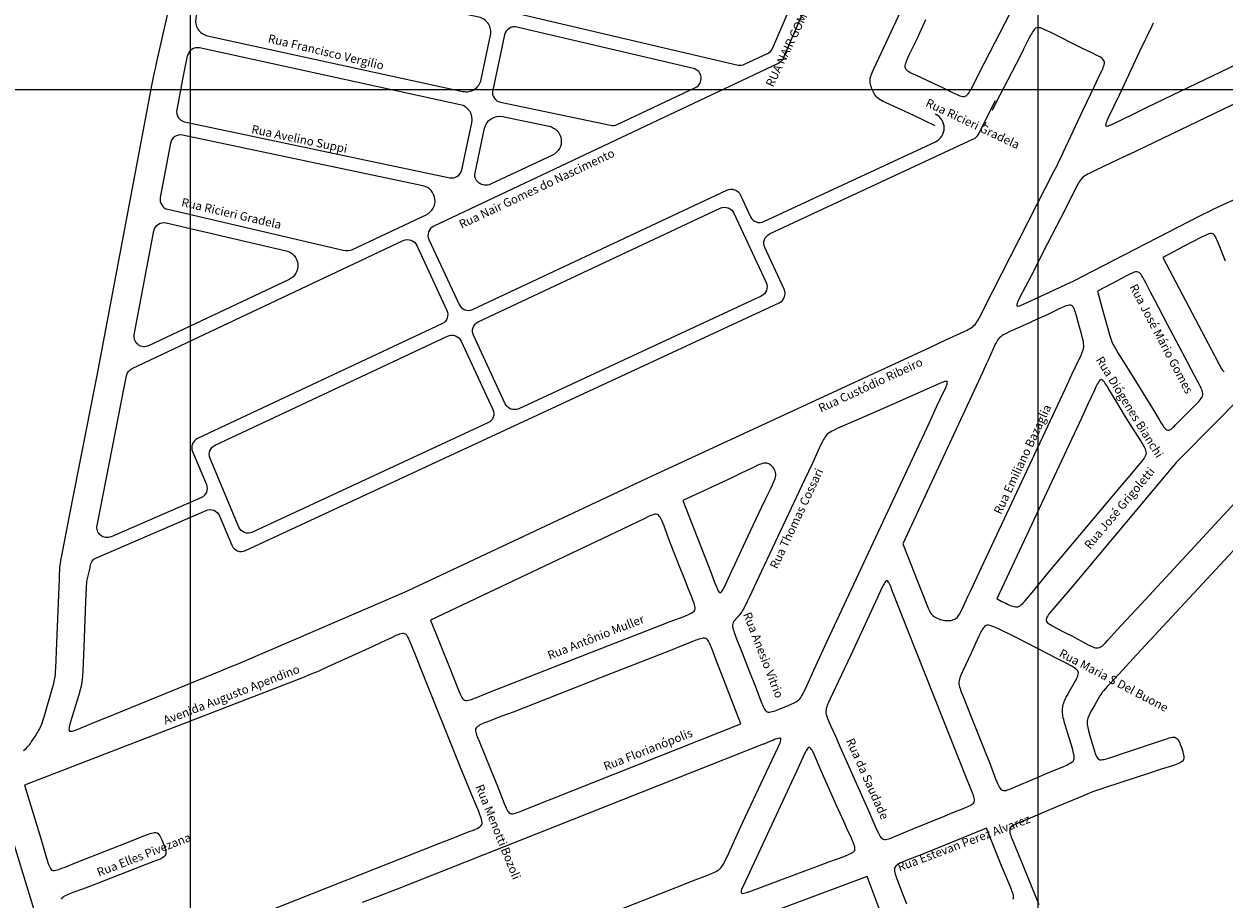
# Model space of a CAD drawing. Units: metres. Extents: x 690061 to 713435, y 7633376 to 7652217.
# Drawn here: x 701602 to 702310, y 7642122 to 7642639 of the extents above; entities that cross this region are included whole.
import ezdxf
from ezdxf.enums import TextEntityAlignment as Align

# ---------------------------------------------------------------- set-up
doc = ezdxf.new("R2010")
doc.units = ezdxf.units.M
doc.header["$MEASUREMENT"] = 0
doc.layers.add('gis_Clip12_Project_Buffer_Di2', color=252, linetype='Continuous', lineweight=0)
doc.layers.add('GRID', color=8, linetype='Continuous', lineweight=0)
doc.layers.add('TEXTO_2', color=7, linetype='Continuous')
doc.styles.get("Standard").update_dxf_attribs({"font": 'arial.ttf'})

msp = doc.modelspace()

# ---------------------------------------------------------------- linework, layer by layer
at = {"layer": 'gis_Clip12_Project_Buffer_Di2', "color": 1}
for p, q in [((701680.07, 7642616.2), (701709.61, 7642747.28)), ((702108.91, 7642624.61), (702121.85, 7642652.41)), ((702195.43, 7642631.69), (702194.52, 7642629.94)), ((702195.89, 7642632.55), (702195.43, 7642631.69)), ((702196.36, 7642633.37), (702195.89, 7642632.55)), ((702196.85, 7642634.15), (702196.36, 7642633.37)), ((702197.35, 7642634.87), (702196.85, 7642634.15)), ((702197.89, 7642635.5), (702197.35, 7642634.87)), ((702198.47, 7642636), (702197.89, 7642635.5)), ((702199.11, 7642636.32), (702198.47, 7642636)), ((702199.81, 7642636.44), (702199.11, 7642636.32)), ((702200.57, 7642636.38), (702199.81, 7642636.44)), ((702201.37, 7642636.19), (702200.57, 7642636.38)), ((702202.21, 7642635.92), (702201.37, 7642636.19)), ((702203.06, 7642635.58), (702202.21, 7642635.92)), ((702203.93, 7642635.19), (702203.06, 7642635.58)), ((702204.8, 7642634.78), (702203.93, 7642635.19)), ((702206.58, 7642633.91), (702204.8, 7642634.78)), ((702213.7, 7642630.29), (702206.58, 7642633.91)), ((702219.03, 7642627.64), (702213.7, 7642630.29)), ((702102.97, 7642612.04), (702108.91, 7642624.61)), ((702191.37, 7642623.68), (702189.11, 7642619.25)), ((702194.52, 7642629.94), (702191.37, 7642623.68)), ((702225.28, 7642624.58), (702219.03, 7642627.64)), ((702232.48, 7642621.13), (702225.28, 7642624.58)), ((701679.2, 7642612.32), (701680.07, 7642616.2)), ((701698.07, 7642619.71), (701697, 7642614.86)), ((702189.11, 7642619.25), (702175.03, 7642592.02)), ((702234.25, 7642620.26), (702232.48, 7642621.13)), ((702235.12, 7642619.81), (702234.25, 7642620.26)), ((702235.95, 7642619.36), (702235.12, 7642619.81)), ((702236.74, 7642618.89), (702235.95, 7642619.36)), ((702237.46, 7642618.4), (702236.74, 7642618.89)), ((702238.1, 7642617.87), (702237.46, 7642618.4)), ((702238.61, 7642617.31), (702238.1, 7642617.87)), ((702238.95, 7642616.68), (702238.61, 7642617.31)), ((702239.08, 7642615.97), (702238.95, 7642616.68)), ((701677.4, 7642603.26), (701678.53, 7642609.12)), ((701678.53, 7642609.12), (701679.2, 7642612.32)), ((701696.38, 7642611.93), (701695.25, 7642606.07)), ((701697, 7642614.86), (701696.38, 7642611.93)), ((702101.47, 7642608.43), (702101.8, 7642609.33)), ((702101.8, 7642609.33), (702102.17, 7642610.24)), ((702102.17, 7642610.24), (702102.97, 7642612.04)), ((702233.17, 7642601.86), (702236.66, 7642609.11)), ((702236.66, 7642609.11), (702237.5, 7642610.91)), ((702237.5, 7642610.91), (702237.9, 7642611.8)), ((702237.9, 7642611.8), (702238.27, 7642612.68)), ((702238.27, 7642612.68), (702238.6, 7642613.55)), ((702238.6, 7642613.55), (702238.86, 7642614.39)), ((702238.86, 7642614.39), (702239.03, 7642615.2)), ((702239.03, 7642615.2), (702239.08, 7642615.97)), ((701644.93, 7642431.11), (701677.4, 7642603.26)), ((702100.86, 7642605.69), (702100.98, 7642606.61)), ((702100.87, 7642604.77), (702100.86, 7642605.69)), ((702100.98, 7642603.89), (702100.87, 7642604.77)), ((702100.98, 7642606.61), (702101.19, 7642607.52)), ((702101.15, 7642603.01), (702100.98, 7642603.89)), ((702101.37, 7642602.13), (702101.15, 7642603.01)), ((702101.19, 7642607.52), (702101.47, 7642608.43)), ((702101.64, 7642601.25), (702101.37, 7642602.13)), ((702101.94, 7642600.38), (702101.64, 7642601.25)), ((702102.27, 7642599.52), (702101.94, 7642600.38)), ((702102.62, 7642598.68), (702102.27, 7642599.52)), ((702103.02, 7642597.86), (702102.62, 7642598.68)), ((702103.45, 7642597.07), (702103.02, 7642597.86)), ((702103.94, 7642596.33), (702103.45, 7642597.07)), ((702104.56, 7642595.57), (702103.94, 7642596.33)), ((702105.25, 7642594.94), (702104.56, 7642595.57)), ((702106, 7642594.38), (702105.25, 7642594.94)), ((702226.38, 7642587.45), (702231.03, 7642597.35)), ((702231.03, 7642597.35), (702233.17, 7642601.86)), ((702106.81, 7642593.86), (702106, 7642594.38)), ((702107.65, 7642593.38), (702106.81, 7642593.86)), ((702108.52, 7642592.92), (702107.65, 7642593.38)), ((702110.3, 7642592.05), (702108.52, 7642592.92)), ((702119.36, 7642587.87), (702110.3, 7642592.05)), ((702126.57, 7642584.5), (702119.36, 7642587.87)), ((702175.03, 7642592.02), (702172.77, 7642587.61)), ((702139.15, 7642578.57), (702126.57, 7642584.5)), ((702215.02, 7642563.15), (702226.38, 7642587.45)), ((702169.16, 7642580.53), (702168.24, 7642578.77)), ((702212.46, 7642557.77), (702213.75, 7642560.45)), ((702213.75, 7642560.45), (702215.02, 7642563.15)), ((702253.41, 7642561.58), (702243.52, 7642556.84)), ((702209.32, 7642551.54), (702211.12, 7642555.09)), ((702211.12, 7642555.09), (702212.46, 7642557.77)), ((702243.52, 7642556.84), (702233.59, 7642552.14)), ((702173.47, 7642481.43), (702209.32, 7642551.54)), ((702224.26, 7642545.48), (702223.75, 7642544.65)), ((702224.8, 7642546.28), (702224.26, 7642545.48)), ((702225.38, 7642547.04), (702224.8, 7642546.28)), ((702226.02, 7642547.74), (702225.38, 7642547.04)), ((702226.73, 7642548.36), (702226.02, 7642547.74)), ((702227.5, 7642548.92), (702226.73, 7642548.36)), ((702228.31, 7642549.44), (702227.5, 7642548.92)), ((702229.16, 7642549.93), (702228.31, 7642549.44)), ((702230.02, 7642550.39), (702229.16, 7642549.93)), ((702230.91, 7642550.84), (702230.02, 7642550.39)), ((702233.59, 7642552.14), (702230.91, 7642550.84)), ((702221.88, 7642541.15), (702216.03, 7642529.55)), ((702222.79, 7642542.92), (702221.88, 7642541.15)), ((702223.26, 7642543.79), (702222.79, 7642542.92)), ((702223.75, 7642544.65), (702223.26, 7642543.79)), ((702216.03, 7642529.55), (702205.59, 7642509.12)), ((702226.02, 7642489.59), (702295.37, 7642525.32)), ((702295.37, 7642525.32), (702302.62, 7642529.02)), ((702205.59, 7642509.12), (702195.58, 7642489.55)), ((702195.58, 7642489.55), (702189.06, 7642476.96)), ((702223.37, 7642488.24), (702226.02, 7642489.59)), ((702203.82, 7642479.05), (702216.3, 7642484.79)), ((702216.3, 7642484.79), (702218.95, 7642486.04)), ((702218.95, 7642486.04), (702220.72, 7642486.9)), ((702220.72, 7642486.9), (702223.37, 7642488.24)), ((702166.28, 7642467.17), (702170.31, 7642475.21)), ((702170.31, 7642475.21), (702173.47, 7642481.43)), ((702187.87, 7642474.46), (702187.58, 7642473.73)), ((702188.22, 7642475.26), (702187.87, 7642474.46)), ((702189.06, 7642476.96), (702188.22, 7642475.26)), ((702193.88, 7642474.42), (702203.82, 7642479.05)), ((702187.38, 7642473.09), (702187.31, 7642472.57)), ((702187.31, 7642472.57), (702187.43, 7642472.23)), ((702187.58, 7642473.73), (702187.38, 7642473.09)), ((702187.43, 7642472.23), (702187.76, 7642472.1)), ((702187.76, 7642472.1), (702188.26, 7642472.14)), ((702188.26, 7642472.14), (702188.89, 7642472.3)), ((702188.89, 7642472.3), (702189.62, 7642472.55)), ((702189.62, 7642472.55), (702190.41, 7642472.86)), ((702190.41, 7642472.86), (702191.24, 7642473.22)), ((702191.24, 7642473.22), (702193.88, 7642474.42)), ((702161.41, 7642459.99), (702162.13, 7642460.61)), ((702162.13, 7642460.61), (702162.77, 7642461.3)), ((702162.77, 7642461.3), (702163.35, 7642462.05)), ((702163.35, 7642462.05), (702163.89, 7642462.85)), ((702163.89, 7642462.85), (702164.4, 7642463.68)), ((702164.4, 7642463.68), (702164.89, 7642464.54)), ((702164.89, 7642464.54), (702165.36, 7642465.41)), ((702165.36, 7642465.41), (702166.28, 7642467.17)), ((702145.43, 7642452.17), (702156.32, 7642457.14)), ((702156.32, 7642457.14), (702158.1, 7642458.01)), ((702158.1, 7642458.01), (702158.97, 7642458.46)), ((702158.97, 7642458.46), (702159.82, 7642458.94)), ((702159.82, 7642458.94), (702160.64, 7642459.44)), ((702160.64, 7642459.44), (702161.41, 7642459.99)), ((701971.94, 7642371.8), (702136.38, 7642448)), ((702136.38, 7642448), (702145.43, 7642452.17)), ((701643.6, 7642424.29), (701644.93, 7642431.11)), ((701628.83, 7642349.4), (701643.6, 7642424.29)), ((702368.3, 7642385.42), (702258.06, 7642266.36)), ((701828.38, 7642304.46), (701971.94, 7642371.8)), ((701624.39, 7642327.03), (701628.83, 7642349.4)), ((701623.83, 7642324.11), (701624.39, 7642327.03)), ((701622.96, 7642318.08), (701623.05, 7642319.07)), ((701623.05, 7642319.07), (701623.19, 7642320.21)), ((701623.19, 7642320.21), (701623.48, 7642322.16)), ((701623.48, 7642322.16), (701623.83, 7642324.11)), ((701622.59, 7642311.14), (701622.72, 7642314.12)), ((701622.72, 7642314.12), (701622.82, 7642316.1)), ((701622.82, 7642316.1), (701622.96, 7642318.08)), ((701640.81, 7642318.54), (701638.55, 7642309.83)), ((701621.07, 7642273.42), (701622.59, 7642311.14)), ((701638.55, 7642309.83), (701638.08, 7642297.85)), ((701638.08, 7642297.85), (701636.98, 7642270.89)), ((701729.85, 7642261.95), (701814.76, 7642298.37)), ((701814.76, 7642298.37), (701819.32, 7642300.34)), ((701819.32, 7642300.34), (701822.05, 7642301.54)), ((701822.05, 7642301.54), (701824.77, 7642302.78)), ((701824.77, 7642302.78), (701828.38, 7642304.46)), ((701620.48, 7642258.53), (701621.07, 7642273.42)), ((701636.98, 7642270.89), (701636.43, 7642256.91)), ((702258.06, 7642266.36), (702249.94, 7642257.6)), ((701620.22, 7642254.57), (701620.37, 7642256.55)), ((701620.37, 7642256.55), (701620.48, 7642258.53)), ((701636.43, 7642256.91), (701636.28, 7642253.92)), ((701650.4, 7642229.52), (701717.9, 7642256.97)), ((701717.9, 7642256.97), (701723.44, 7642259.24)), ((701723.44, 7642259.24), (701726.19, 7642260.4)), ((701726.19, 7642260.4), (701729.85, 7642261.95)), ((702249.94, 7642257.6), (702242.48, 7642249.58)), ((701618.56, 7642246.9), (701619.09, 7642248.8)), ((701619.09, 7642248.8), (701619.34, 7642249.75)), ((701619.34, 7642249.75), (701619.58, 7642250.7)), ((701619.58, 7642250.7), (701619.79, 7642251.66)), ((701619.79, 7642251.66), (701619.97, 7642252.62)), ((701619.97, 7642252.62), (701620.11, 7642253.59)), ((701620.11, 7642253.59), (701620.22, 7642254.57)), ((701635.47, 7642248.07), (701635.24, 7642247.13)), ((701635.68, 7642249.01), (701635.47, 7642248.07)), ((701635.93, 7642250.42), (701635.68, 7642249.01)), ((701636.11, 7642251.94), (701635.93, 7642250.42)), ((701636.28, 7642253.92), (701636.11, 7642251.94)), ((702240.96, 7642247.93), (702239.76, 7642246.59)), ((702242.48, 7642249.58), (702240.96, 7642247.93)), ((701613.54, 7642229.88), (701618.56, 7642246.9)), ((701634.2, 7642243.39), (701633.08, 7642239.65)), ((701634.74, 7642245.26), (701634.2, 7642243.39)), ((701635.24, 7642247.13), (701634.74, 7642245.26)), ((702236.38, 7642242.17), (702235.34, 7642240.47)), ((702236.93, 7642243), (702236.38, 7642242.17)), ((702237.5, 7642243.82), (702236.93, 7642243)), ((702238.03, 7642244.53), (702237.5, 7642243.82)), ((702238.6, 7642245.23), (702238.03, 7642244.53)), ((702239.76, 7642246.59), (702238.6, 7642245.23)), ((701633.08, 7642239.65), (701629.33, 7642227.39)), ((702233.35, 7642237), (702231.41, 7642233.5)), ((702235.34, 7642240.47), (702233.35, 7642237)), ((701612.36, 7642226.13), (701612.97, 7642228)), ((701612.97, 7642228), (701613.54, 7642229.88)), ((701629.33, 7642227.39), (701628.8, 7642225.56)), ((701635.45, 7642223.34), (701643.89, 7642226.86)), ((701643.89, 7642226.86), (701650.4, 7642229.52)), ((702228.91, 7642227.27), (702228.87, 7642226.35)), ((702229.07, 7642228.18), (702228.91, 7642227.27)), ((702229.34, 7642229.08), (702229.07, 7642228.18)), ((702229.67, 7642229.97), (702229.34, 7642229.08)), ((702230.06, 7642230.86), (702229.67, 7642229.97)), ((702230.49, 7642231.74), (702230.06, 7642230.86)), ((702231.41, 7642233.5), (702230.49, 7642231.74)), ((701608.27, 7642218.27), (701609.34, 7642219.95)), ((701609.34, 7642219.95), (701609.86, 7642220.8)), ((701609.86, 7642220.8), (701610.37, 7642221.65)), ((701610.37, 7642221.65), (701610.84, 7642222.52)), ((701610.84, 7642222.52), (701611.28, 7642223.4)), ((701611.28, 7642223.4), (701611.67, 7642224.3)), ((701611.67, 7642224.3), (701612.03, 7642225.21)), ((701612.03, 7642225.21), (701612.36, 7642226.13)), ((701628.27, 7642223.09), (701628.22, 7642222.41)), ((701628.22, 7642222.41), (701628.28, 7642221.86)), ((701628.39, 7642223.86), (701628.27, 7642223.09)), ((701628.28, 7642221.86), (701628.5, 7642221.47)), ((701628.58, 7642224.69), (701628.39, 7642223.86)), ((701628.5, 7642221.47), (701628.92, 7642221.29)), ((701628.8, 7642225.56), (701628.58, 7642224.69)), ((701628.92, 7642221.29), (701629.5, 7642221.29)), ((701629.5, 7642221.29), (701630.2, 7642221.41)), ((701630.2, 7642221.41), (701630.98, 7642221.62)), ((701630.98, 7642221.62), (701631.81, 7642221.9)), ((701631.81, 7642221.9), (701633.59, 7642222.58)), ((701633.59, 7642222.58), (701635.45, 7642223.34)), ((702228.87, 7642226.35), (702228.93, 7642225.41)), ((702228.93, 7642225.41), (702229.06, 7642224.47)), ((702229.06, 7642224.47), (702229.24, 7642223.52)), ((702229.24, 7642223.52), (702229.46, 7642222.57)), ((702229.46, 7642222.57), (702229.71, 7642221.61)), ((702229.71, 7642221.61), (702230.51, 7642218.72)), ((701603.63, 7642211.87), (701604.26, 7642212.61)), ((701604.26, 7642212.61), (701604.87, 7642213.38)), ((701604.87, 7642213.38), (701605.46, 7642214.17)), ((701605.46, 7642214.17), (701606.03, 7642214.97)), ((701606.03, 7642214.97), (701607.16, 7642216.61)), ((701607.16, 7642216.61), (701608.27, 7642218.27)), ((702230.51, 7642218.72), (702232.74, 7642210.96)), ((702250.97, 7642208.67), (702265.05, 7642213.36)), ((702265.05, 7642213.36), (702274.49, 7642216.56)), ((702274.49, 7642216.56), (702276.35, 7642217.14)), ((702276.35, 7642217.14), (702277.26, 7642217.39)), ((702277.26, 7642217.39), (702278.16, 7642217.6)), ((702278.16, 7642217.6), (702279.02, 7642217.76)), ((702279.02, 7642217.76), (702279.85, 7642217.82)), ((702279.85, 7642217.82), (702280.61, 7642217.76)), ((702280.61, 7642217.76), (702281.29, 7642217.54)), ((702281.29, 7642217.54), (702281.85, 7642217.15)), ((702281.85, 7642217.15), (702282.33, 7642216.6)), ((702282.33, 7642216.6), (702282.76, 7642215.93)), ((702282.76, 7642215.93), (702283.15, 7642215.19)), ((702283.15, 7642215.19), (702283.51, 7642214.38)), ((702283.51, 7642214.38), (702283.85, 7642213.54)), ((702283.85, 7642213.54), (702284.48, 7642211.77)), ((701601.49, 7642209.99), (701602.25, 7642210.54)), ((701602.25, 7642210.54), (701602.96, 7642211.18)), ((701602.96, 7642211.18), (701603.63, 7642211.87)), ((702232.74, 7642210.96), (702233.32, 7642209.08)), ((702233.32, 7642209.08), (702233.63, 7642208.18)), ((702233.63, 7642208.18), (702233.96, 7642207.31)), ((702233.96, 7642207.31), (702234.32, 7642206.51)), ((702234.32, 7642206.51), (702234.73, 7642205.8)), ((702234.73, 7642205.8), (702235.2, 7642205.21)), ((702240.62, 7642205.2), (702241.55, 7642205.48)), ((702241.55, 7642205.48), (702243.42, 7642206.09)), ((702243.42, 7642206.09), (702250.97, 7642208.67)), ((702284.48, 7642211.77), (702285.05, 7642209.97)), ((702285.05, 7642209.97), (702285.31, 7642209.08)), ((702285.31, 7642209.08), (702285.54, 7642208.2)), ((702285.54, 7642208.2), (702285.72, 7642207.34)), ((702285.72, 7642207.34), (702285.85, 7642206.51)), ((702285.9, 7642205.72), (702285.84, 7642204.99)), ((702285.85, 7642206.51), (702285.9, 7642205.72)), ((702235.2, 7642205.21), (702235.76, 7642204.78)), ((702235.76, 7642204.78), (702236.42, 7642204.56)), ((702236.42, 7642204.56), (702237.16, 7642204.51)), ((702237.16, 7642204.51), (702237.97, 7642204.57)), ((702237.97, 7642204.57), (702238.83, 7642204.73)), ((702238.83, 7642204.73), (702239.71, 7642204.94)), ((702239.71, 7642204.94), (702240.62, 7642205.2)), ((702271.93, 7642198.69), (702266.27, 7642196.87)), ((702278.6, 7642200.79), (702271.93, 7642198.69)), ((702280.48, 7642201.41), (702278.6, 7642200.79)), ((702281.39, 7642201.73), (702280.48, 7642201.41)), ((702282.28, 7642202.07), (702281.39, 7642201.73)), ((702283.13, 7642202.43), (702282.28, 7642202.07)), ((702283.91, 7642202.82), (702283.13, 7642202.43)), ((702284.62, 7642203.26), (702283.91, 7642202.82)), ((702285.2, 7642203.75), (702284.62, 7642203.26)), ((702285.62, 7642204.33), (702285.2, 7642203.75)), ((702285.84, 7642204.99), (702285.62, 7642204.33)), ((702266.27, 7642196.87), (702239.08, 7642187.99)), ((702228.86, 7642184.28), (702226.11, 7642183.12)), ((702230.71, 7642185.03), (702228.86, 7642184.28)), ((702232.56, 7642185.75), (702230.71, 7642185.03)), ((702234.41, 7642186.42), (702232.56, 7642185.75)), ((702236.28, 7642187.06), (702234.41, 7642186.42)), ((702239.08, 7642187.99), (702236.28, 7642187.06)), ((702226.11, 7642183.12), (702211.42, 7642176.87)), ((702196.68, 7642170.67), (702190.14, 7642167.99)), ((702202.23, 7642172.99), (702196.68, 7642170.67)), ((702211.42, 7642176.87), (702202.23, 7642172.99)), ((702183.36, 7642163.87), (702183.19, 7642163.17)), ((702183.19, 7642163.17), (702183.19, 7642162.4)), ((702183.73, 7642164.48), (702183.36, 7642163.87)), ((702184.28, 7642165.03), (702183.73, 7642164.48)), ((702184.96, 7642165.52), (702184.28, 7642165.03)), ((702185.72, 7642165.97), (702184.96, 7642165.52)), ((702186.54, 7642166.4), (702185.72, 7642165.97)), ((702187.41, 7642166.81), (702186.54, 7642166.4)), ((702188.3, 7642167.21), (702187.41, 7642166.81)), ((702190.14, 7642167.99), (702188.3, 7642167.21)), ((702183.19, 7642162.4), (702183.32, 7642161.57)), ((702183.32, 7642161.57), (702183.54, 7642160.71)), ((702183.54, 7642160.71), (702183.83, 7642159.82)), ((702183.83, 7642159.82), (702184.15, 7642158.92)), ((702184.15, 7642158.92), (702184.87, 7642157.08)), ((702184.87, 7642157.08), (702188.37, 7642148.69)), ((702188.37, 7642148.69), (702191.79, 7642140.34)), ((702191.79, 7642140.34), (702200.41, 7642119.04))]:
    msp.add_line(p, q, dxfattribs=at)
for points in [[(702126.12, 7642662.81), (702133.81, 7642678.9, 0.442028), (702128.8, 7642691.23), (702092.68, 7642704.49, 0.398907), (702085.1, 7642701.22), (702049.62, 7642618.34, -0.183275), (702046.66, 7642615.28), (701843.48, 7642519.32, 0.412326), (701840.6, 7642511.37), (701858.39, 7642473.07, 0.415393), (701866.38, 7642470.17), (702016.32, 7642540.54, -0.415393), (702024.31, 7642537.64), (702030.25, 7642524.86, 0.41463), (702038.22, 7642521.95), (702139.34, 7642569.09, 0.63322), (702139.44, 7642585.36), (702141.3, 7642584.46)], [(701876.96, 7642631.93, 0.414226), (701870.05, 7642642.62), (701719.61, 7642674.78, 0.410985), (701708.95, 7642667.96), (701703.17, 7642642.32, 0.416435), (701710.04, 7642631.55), (701860.64, 7642598.8, 0.415214), (701871.36, 7642605.71), (701876.96, 7642631.93)], [(702253.41, 7642561.58), (702456.08, 7642659.01, -0.416864), (702464.12, 7642656.16), (702482.03, 7642618.01, -0.416805), (702479.1, 7642610.01), (702302.62, 7642529.02)], [(701695.25, 7642606.05), (701691.82, 7642587.87, 0.40786), (701696.47, 7642580.89), (701852.86, 7642547.85, 0.413483), (701859.97, 7642552.47), (701865.92, 7642580.29, 0.413214), (701859.03, 7642590.96), (701705.24, 7642624.4, 0.411996), (701698.11, 7642619.86), (701698.07, 7642619.71)], [(701640.81, 7642318.54), (701640.81, 7642318.54, -0.281645), (701644.41, 7642323.66), (701709.1, 7642351.62, -0.417439), (701717.02, 7642348.43), (701724.31, 7642331.04, 0.425336), (701732.37, 7642327.92), (702047.19, 7642474.13, 0.414214), (702050.11, 7642482.1), (702038.67, 7642506.72, -0.413797), (702041.58, 7642514.69), (702161.93, 7642570.79, 0.167602), (702164.74, 7642573.51), (702174.91, 7642593.51)], [(701839.05, 7642526.07, 0.718514), (701837.06, 7642543.01), (701695.25, 7642572.97, 0.420596), (701688.11, 7642568.22), (701682.07, 7642536.17, 0.401829), (701686.6, 7642529.22), (701790.09, 7642505.1, 0.169121), (701795.98, 7642505.73), (701839.05, 7642526.07)], [(701661.07, 7642425.19), (701662.21, 7642431, -0.238468), (701665.53, 7642435.28), (701825.4, 7642510.78, -0.416104), (701833.4, 7642507.88), (701851.16, 7642469.63, -0.413035), (701848.27, 7642461.67), (701704.14, 7642394.03, 0.402008), (701701.15, 7642386.28), (701709.29, 7642366.87, -0.410995), (701706.13, 7642359.05), (701653.07, 7642336.11, -0.604084), (701644.8, 7642342.78), (701661.07, 7642425.19)]]:
    msp.add_lwpolyline(points, format="xyb", dxfattribs=at)
for points in [[(702049.7, 7642656.88), (701903.18, 7642687.69, 0.413198), (701896.08, 7642683.07), (701889.37, 7642651.69, 0.408505), (701893.87, 7642644.59), (702022.92, 7642614.35, 0.169455), (702026.85, 7642614.77), (702040.39, 7642621.16, 0.181651), (702043.33, 7642624.19), (702053.97, 7642648.62, 0.47518)], [(701885.19, 7642632.13), (701878.21, 7642599.5, 0.415452), (701882.85, 7642592.38), (701947.79, 7642578.77, 0.163352), (701951.59, 7642579.22), (701997.78, 7642601.04, 0.710199), (701996.59, 7642612.3), (701892.42, 7642636.72, 0.419945)], [(701884.05, 7642583.95), (701911.53, 7642578.2, -0.71917), (701913.53, 7642561.25), (701877.01, 7642544, -0.163796), (701873.21, 7642543.56), (701872.43, 7642543.72, -0.414944), (701867.8, 7642550.84), (701873.4, 7642577.03, -0.412977)], [(702020.44, 7642526.98), (702039.48, 7642485.99, -0.414214), (702036.57, 7642478.02), (701893.55, 7642411.6, -0.414214), (701885.58, 7642414.51), (701866.81, 7642454.93, -0.413035), (701869.7, 7642462.89), (702012.45, 7642529.89, -0.415393)], [(701685.61, 7642521.23), (701756.33, 7642504.76, -0.710687), (701758.13, 7642487.85), (701675.26, 7642448.72, -0.61258), (701666.8, 7642455.25), (701678.35, 7642516.5, -0.426707)], [(701875.41, 7642403.18), (701736.53, 7642338.68, -0.425336), (701728.47, 7642341.8), (701711.5, 7642382.29, -0.402008), (701714.48, 7642390.04), (701851.6, 7642454.4, -0.415393), (701859.59, 7642451.49), (701878.33, 7642411.15, -0.414214)]]:
    msp.add_lwpolyline(points, format="xyb", close=True, dxfattribs=at)
for points in [[(702267.87, 7642639.11), (702267.01, 7642637.36), (702259.75, 7642622.32), (702247.87, 7642596.96), (702241.35, 7642583.22), (702240.58, 7642581.48), (702240.25, 7642580.67), (702239.99, 7642579.93), (702239.81, 7642579.27), (702239.77, 7642578.75), (702239.9, 7642578.4), (702240.24, 7642578.28), (702240.77, 7642578.33), (702241.42, 7642578.51), (702242.16, 7642578.78), (702242.96, 7642579.12), (702244.69, 7642579.91), (702255.64, 7642585.25), (702264.68, 7642589.61), (702442.95, 7642675.32)], [(702133.62, 7642641.09), (702128.12, 7642629.3), (702126.39, 7642625.67), (702123.77, 7642620.2), (702122.93, 7642618.39), (702122.53, 7642617.49), (702122.16, 7642616.6), (702121.84, 7642615.73), (702121.57, 7642614.88), (702121.4, 7642614.07), (702121.36, 7642613.3), (702121.5, 7642612.6), (702121.84, 7642611.98), (702122.35, 7642611.43), (702122.98, 7642610.92), (702123.71, 7642610.44), (702124.5, 7642609.99), (702125.33, 7642609.55), (702126.19, 7642609.13), (702127.97, 7642608.29), (702134.29, 7642605.4), (702138.77, 7642603.31), (702143.24, 7642601.19), (702149.49, 7642598.16), (702151.26, 7642597.32), (702152.14, 7642596.93), (702153.01, 7642596.57), (702153.86, 7642596.25), (702154.69, 7642595.99), (702155.5, 7642595.82), (702156.26, 7642595.77), (702156.96, 7642595.9), (702157.6, 7642596.23), (702158.18, 7642596.73), (702158.72, 7642597.36), (702159.22, 7642598.08), (702159.71, 7642598.86), (702160.18, 7642599.68), (702160.65, 7642600.53), (702161.55, 7642602.29), (702165.59, 7642610.3), (702168.31, 7642615.59), (702186.46, 7642650.63)], [(702310.57, 7642498.73), (702306.43, 7642509.02), (702305.66, 7642510.84), (702305.26, 7642511.71), (702304.84, 7642512.53), (702304.4, 7642513.29), (702303.93, 7642513.95), (702303.4, 7642514.48), (702302.81, 7642514.83), (702302.14, 7642514.95), (702301.41, 7642514.89), (702300.63, 7642514.7), (702299.82, 7642514.42), (702298.98, 7642514.07), (702298.12, 7642513.68), (702296.38, 7642512.81), (702285.81, 7642507.22), (702273.53, 7642500.87)], [(702273.53, 7642500.87), (702298.51, 7642453.47), (702302.2, 7642446.4), (702305.88, 7642439.23), (702306.8, 7642437.47), (702307.27, 7642436.62), (702307.74, 7642435.81), (702308.22, 7642435.04), (702308.71, 7642434.36), (702309.22, 7642433.78), (702309.75, 7642433.36)], [(702234.95, 7642481), (702238.39, 7642468.62), (702241.27, 7642458.13), (702242.08, 7642455.28), (702242.66, 7642453.4), (702242.97, 7642452.47), (702243.31, 7642451.55), (702243.68, 7642450.64), (702244.1, 7642449.75), (702244.55, 7642448.88), (702245.51, 7642447.15), (702247.04, 7642444.61), (702254.37, 7642432.81), (702263.24, 7642418.45), (702267.41, 7642411.65), (702271.57, 7642404.75), (702272.61, 7642403.06), (702273.13, 7642402.24), (702273.66, 7642401.46), (702274.2, 7642400.73), (702274.74, 7642400.07), (702275.3, 7642399.52), (702275.87, 7642399.12), (702276.46, 7642398.93), (702277.08, 7642398.98), (702277.72, 7642399.23), (702278.37, 7642399.63), (702279.04, 7642400.14), (702279.71, 7642400.72), (702280.4, 7642401.35), (702281.08, 7642402.02), (702282.46, 7642403.41), (702287.33, 7642408.4), (702292.25, 7642413.31), (702293.63, 7642414.71), (702294.29, 7642415.41), (702294.93, 7642416.12), (702295.53, 7642416.83), (702296.08, 7642417.54), (702296.54, 7642418.27), (702296.9, 7642419.02), (702297.11, 7642419.79), (702297.13, 7642420.59), (702297, 7642421.43), (702296.76, 7642422.27), (702296.43, 7642423.13), (702296.05, 7642424), (702295.63, 7642424.87), (702295.19, 7642425.75), (702294.26, 7642427.51), (702290.44, 7642434.57), (702288.09, 7642438.97), (702276.47, 7642460.98), (702268.59, 7642475.97), (702266.29, 7642480.42), (702263.53, 7642485.8), (702262.61, 7642487.57), (702262.14, 7642488.42), (702261.66, 7642489.25), (702261.16, 7642490.04), (702260.65, 7642490.76), (702260.11, 7642491.39), (702259.52, 7642491.89), (702258.89, 7642492.22), (702258.19, 7642492.33), (702257.44, 7642492.27), (702256.66, 7642492.08), (702255.84, 7642491.8), (702255, 7642491.45), (702254.15, 7642491.06), (702252.42, 7642490.2), (702243.67, 7642485.55), (702234.95, 7642481)], [(702120.07, 7642331.91), (702129.19, 7642308.85), (702134.24, 7642295.85), (702135.01, 7642294.02), (702135.41, 7642293.13), (702135.85, 7642292.27), (702136.32, 7642291.44), (702136.85, 7642290.67), (702137.46, 7642289.97), (702138.13, 7642289.38), (702138.87, 7642288.87), (702139.66, 7642288.42), (702140.49, 7642288.01), (702141.35, 7642287.65), (702142.24, 7642287.32), (702143.13, 7642287.04), (702144.04, 7642286.82), (702144.96, 7642286.67), (702145.84, 7642286.6), (702146.72, 7642286.59), (702147.59, 7642286.65), (702148.44, 7642286.76), (702149.27, 7642286.93), (702150.07, 7642287.17), (702150.82, 7642287.48), (702151.51, 7642287.89), (702152.17, 7642288.45), (702152.75, 7642289.13), (702153.28, 7642289.88), (702153.77, 7642290.68), (702154.23, 7642291.52), (702155.1, 7642293.27), (702155.94, 7642295.06), (702158.52, 7642300.73), (702160.2, 7642304.37), (702166.54, 7642317.94), (702216.09, 7642423.62), (702219.92, 7642431.74), (702224.23, 7642440.77), (702225.07, 7642442.58), (702225.46, 7642443.49), (702225.84, 7642444.39), (702226.18, 7642445.3), (702226.47, 7642446.22), (702226.7, 7642447.14), (702226.83, 7642448.07), (702226.86, 7642449.01), (702226.79, 7642449.95), (702226.65, 7642450.91), (702226.47, 7642451.86), (702226.25, 7642452.82), (702226.02, 7642453.79), (702225.5, 7642455.72), (702224.15, 7642460.59), (702222.56, 7642466.45), (702222, 7642468.35), (702221.71, 7642469.25), (702221.39, 7642470.12), (702221.05, 7642470.91), (702220.66, 7642471.61), (702220.21, 7642472.18), (702219.67, 7642472.56), (702219.04, 7642472.72), (702218.33, 7642472.71), (702217.56, 7642472.56), (702216.75, 7642472.32), (702215.91, 7642472.01), (702215.04, 7642471.66), (702214.16, 7642471.28), (702212.38, 7642470.46), (702205.2, 7642467.06), (702198.94, 7642464.16), (702192.69, 7642461.3), (702184.62, 7642457.67), (702182.84, 7642456.86), (702181.09, 7642456.01), (702180.24, 7642455.56), (702179.41, 7642455.1), (702178.61, 7642454.59), (702177.87, 7642454.04), (702177.18, 7642453.43), (702176.59, 7642452.75), (702176.06, 7642452.02), (702175.57, 7642451.23), (702175.12, 7642450.42), (702174.69, 7642449.58), (702174.28, 7642448.72), (702173.49, 7642446.98), (702170.65, 7642440.55), (702169.41, 7642437.82), (702167.32, 7642433.28), (702120.07, 7642331.91)], [(702337.99, 7642437.03), (702284.94, 7642383.38), (702282.86, 7642381.24), (702281.48, 7642379.8), (702280.81, 7642379.06), (702279.48, 7642377.57), (702278.18, 7642376.05), (702276.25, 7642373.76), (702219.77, 7642306.3), (702213.94, 7642299.39), (702208.01, 7642292.47), (702206.75, 7642290.94), (702206.17, 7642290.18), (702205.64, 7642289.44), (702205.18, 7642288.71), (702204.83, 7642288), (702204.62, 7642287.32), (702204.62, 7642286.68), (702204.86, 7642286.09), (702205.31, 7642285.54), (702205.9, 7642285.02), (702206.6, 7642284.53), (702207.37, 7642284.04), (702208.19, 7642283.57), (702209.04, 7642283.1), (702210.81, 7642282.18), (702216.21, 7642279.42), (702219.78, 7642277.56), (702223.34, 7642275.67), (702227.76, 7642273.29), (702229.53, 7642272.36), (702230.4, 7642271.92), (702231.28, 7642271.51), (702232.14, 7642271.13), (702233, 7642270.82), (702233.84, 7642270.58), (702234.66, 7642270.46), (702235.46, 7642270.5), (702236.22, 7642270.73), (702236.95, 7642271.12), (702237.67, 7642271.62), (702238.37, 7642272.21), (702239.06, 7642272.85), (702239.74, 7642273.53), (702241.1, 7642274.97), (702246.49, 7642280.92), (702249.19, 7642283.87), (702260.68, 7642296.31), (702340.45, 7642382.47)], [(702062.19, 7642369.65), (702036.86, 7642315.81), (702029.69, 7642300.54), (702028.41, 7642297.84), (702027.53, 7642296.06), (702026.62, 7642294.3), (702026.14, 7642293.43), (702025.64, 7642292.58), (702025.11, 7642291.75), (702024.59, 7642291.01), (702024.04, 7642290.29), (702023.47, 7642289.59), (702022.88, 7642288.92), (702021.64, 7642287.55), (702021.05, 7642286.88), (702020.53, 7642286.2), (702020.11, 7642285.5), (702019.82, 7642284.77), (702019.71, 7642283.97), (702019.74, 7642283.14), (702019.88, 7642282.27), (702020.1, 7642281.39), (702020.37, 7642280.49), (702020.68, 7642279.58), (702021.02, 7642278.67), (702021.73, 7642276.82), (702025.44, 7642267.56), (702029.79, 7642256.45), (702033.02, 7642248.1), (702036.21, 7642239.64), (702036.93, 7642237.79), (702037.3, 7642236.89), (702037.68, 7642236.02), (702038.08, 7642235.19), (702038.51, 7642234.42), (702038.98, 7642233.74), (702039.5, 7642233.18), (702040.1, 7642232.79), (702040.77, 7642232.62), (702041.51, 7642232.61), (702042.3, 7642232.71), (702043.13, 7642232.9), (702043.98, 7642233.15), (702044.86, 7642233.45), (702045.75, 7642233.77), (702047.55, 7642234.46), (702051.19, 7642235.92), (702053.88, 7642237.04), (702054.76, 7642237.42), (702055.63, 7642237.83), (702056.46, 7642238.26), (702057.27, 7642238.72), (702058.02, 7642239.23), (702058.72, 7642239.81), (702059.35, 7642240.49), (702059.91, 7642241.24), (702060.43, 7642242.04), (702060.91, 7642242.88), (702061.37, 7642243.74), (702061.81, 7642244.62), (702062.66, 7642246.41), (702067.63, 7642257.27), (702075.59, 7642274.38), (702135.81, 7642403.54), (702140.07, 7642412.64), (702144.01, 7642420.93), (702144.86, 7642422.75), (702145.63, 7642424.49), (702145.96, 7642425.3), (702146.22, 7642426.05), (702146.39, 7642426.71), (702146.43, 7642427.24), (702146.29, 7642427.6), (702145.94, 7642427.74), (702145.42, 7642427.72), (702144.76, 7642427.57), (702144.01, 7642427.32), (702143.2, 7642427.02), (702141.47, 7642426.3), (702128.61, 7642420.56), (702111.35, 7642412.95), (702094.1, 7642405.38), (702081.34, 7642399.86), (702079.56, 7642399.03), (702078.68, 7642398.59), (702077.83, 7642398.14), (702077.02, 7642397.64), (702076.25, 7642397.1), (702075.54, 7642396.5), (702074.93, 7642395.82), (702074.38, 7642395.09), (702073.87, 7642394.31), (702073.4, 7642393.49), (702072.95, 7642392.65), (702072.51, 7642391.8), (702071.67, 7642390.05), (702066.78, 7642379.45), (702062.19, 7642369.65)], [(702175.53, 7642299.44), (702175.68, 7642299.39), (702176.11, 7642299.18), (702178.63, 7642297.91), (702180.85, 7642296.82), (702181.99, 7642296.28), (702183.09, 7642295.8), (702184.09, 7642295.39), (702184.95, 7642295.08), (702185.77, 7642294.85), (702186.57, 7642294.7), (702187.35, 7642294.67), (702188.09, 7642294.77), (702188.83, 7642295.08), (702189.54, 7642295.53), (702190.23, 7642296.09), (702190.89, 7642296.73), (702191.55, 7642297.42), (702192.2, 7642298.14), (702193.48, 7642299.64), (702199.21, 7642306.61), (702204.95, 7642313.51), (702248.38, 7642365.38), (702254.18, 7642372.25), (702260.04, 7642379.1), (702261.29, 7642380.63), (702261.89, 7642381.4), (702262.44, 7642382.16), (702262.94, 7642382.94), (702263.36, 7642383.72), (702263.66, 7642384.5), (702263.82, 7642385.3), (702263.78, 7642386.1), (702263.59, 7642386.92), (702263.3, 7642387.74), (702262.92, 7642388.57), (702262.49, 7642389.4), (702262.01, 7642390.24), (702261.52, 7642391.08), (702260.48, 7642392.75), (702255.69, 7642400.31), (702250.99, 7642407.87), (702246.32, 7642415.47), (702241.64, 7642423.2), (702240.61, 7642424.88), (702239.57, 7642426.46), (702239.06, 7642427.17), (702238.56, 7642427.79), (702238.06, 7642428.3), (702237.57, 7642428.64), (702237.09, 7642428.75), (702236.63, 7642428.58), (702236.17, 7642428.18), (702235.73, 7642427.61), (702235.29, 7642426.91), (702234.86, 7642426.14), (702234.01, 7642424.43), (702233.16, 7642422.61), (702229.36, 7642414.3), (702225.55, 7642406.11), (702175.53, 7642299.44)], [(701990.46, 7642357.4), (702003.73, 7642323.33), (702006.24, 7642316.83), (702009.1, 7642309.3), (702010.17, 7642306.57), (702010.54, 7642305.72), (702010.9, 7642304.94), (702011.26, 7642304.24), (702011.63, 7642303.67), (702012.01, 7642303.27), (702012.4, 7642303.11), (702012.79, 7642303.24), (702013.2, 7642303.62), (702013.61, 7642304.17), (702014.02, 7642304.84), (702014.44, 7642305.6), (702015.28, 7642307.29), (702016.12, 7642309.09), (702019.08, 7642315.51), (702021.19, 7642320.05), (702028.78, 7642336.22), (702036.81, 7642353.25), (702039.38, 7642358.63), (702042.42, 7642364.94), (702043.28, 7642366.76), (702043.69, 7642367.66), (702044.08, 7642368.57), (702044.44, 7642369.48), (702044.75, 7642370.39), (702045, 7642371.29), (702045.16, 7642372.19), (702045.2, 7642373.08), (702045.08, 7642373.93), (702044.83, 7642374.76), (702044.48, 7642375.57), (702044.03, 7642376.33), (702043.57, 7642376.97), (702043.05, 7642377.57), (702042.48, 7642378.11), (702041.89, 7642378.59), (702041.26, 7642379), (702040.6, 7642379.32), (702039.92, 7642379.51), (702039.09, 7642379.56), (702038.24, 7642379.46), (702037.36, 7642379.25), (702036.47, 7642378.96), (702035.57, 7642378.62), (702034.67, 7642378.24), (702032.85, 7642377.41), (702024.69, 7642373.49), (702019.27, 7642370.92), (701990.46, 7642357.4)], [(701841.43, 7642286.95), (701852.88, 7642258.55), (701855.08, 7642253.01), (701857.98, 7642245.57), (701858.74, 7642243.77), (701859.13, 7642242.9), (701859.54, 7642242.08), (701859.97, 7642241.32), (701860.45, 7642240.65), (701860.98, 7642240.1), (701861.58, 7642239.72), (701862.28, 7642239.54), (701863.05, 7642239.54), (701863.87, 7642239.66), (701864.73, 7642239.87), (701865.63, 7642240.14), (701866.53, 7642240.45), (701867.45, 7642240.8), (701869.32, 7642241.53), (701876.81, 7642244.56), (701883.34, 7642247.15), (701935.43, 7642267.53), (701976.36, 7642283.52), (701982.92, 7642286.05), (701990.48, 7642288.91), (701992.34, 7642289.63), (701993.25, 7642290.01), (701994.13, 7642290.39), (701994.97, 7642290.8), (701995.74, 7642291.23), (701996.43, 7642291.7), (701996.99, 7642292.23), (701997.38, 7642292.83), (701997.56, 7642293.52), (701997.56, 7642294.28), (701997.45, 7642295.1), (701997.24, 7642295.96), (701996.98, 7642296.84), (701996.67, 7642297.74), (701996.33, 7642298.66), (701995.6, 7642300.51), (701993.34, 7642306.11), (701991.86, 7642309.83), (701987.86, 7642320.02), (701983.18, 7642332.08), (701981.4, 7642336.76), (701979.27, 7642342.42), (701978.55, 7642344.27), (701978.18, 7642345.17), (701977.8, 7642346.05), (701977.4, 7642346.87), (701976.98, 7642347.63), (701976.51, 7642348.3), (701976, 7642348.84), (701975.41, 7642349.2), (701974.74, 7642349.34), (701973.99, 7642349.3), (701973.19, 7642349.13), (701972.35, 7642348.87), (701971.48, 7642348.54), (701970.6, 7642348.17), (701969.71, 7642347.76), (701967.9, 7642346.9), (701959.72, 7642342.92), (701950.68, 7642338.61), (701841.43, 7642286.95)], [(702123.28, 7642280.37), (702118.13, 7642293.44), (702113.72, 7642304.81), (702112.98, 7642306.63), (702112.61, 7642307.49), (702112.24, 7642308.28), (702111.86, 7642308.99), (702111.48, 7642309.57), (702111.1, 7642309.97), (702110.71, 7642310.13), (702110.31, 7642310), (702109.91, 7642309.62), (702109.5, 7642309.06), (702109.09, 7642308.39), (702108.68, 7642307.62), (702107.84, 7642305.93), (702107, 7642304.13), (702104.07, 7642297.69), (702101.56, 7642292.23), (702089.42, 7642266.17), (702082.28, 7642250.91), (702077.16, 7642240.13), (702076.34, 7642238.34), (702075.95, 7642237.44), (702075.6, 7642236.54), (702075.28, 7642235.64), (702075.01, 7642234.74), (702074.83, 7642233.84), (702074.76, 7642232.94), (702074.82, 7642232.03), (702074.99, 7642231.12), (702075.24, 7642230.21), (702075.54, 7642229.3), (702075.89, 7642228.39), (702076.26, 7642227.48), (702077.47, 7642224.74), (702080.38, 7642218.36), (702083.25, 7642211.98), (702096.25, 7642182.79), (702100.3, 7642173.64), (702101.9, 7642169.95), (702104.3, 7642164.38), (702105.11, 7642162.55), (702105.52, 7642161.66), (702105.95, 7642160.8), (702106.39, 7642159.98), (702106.86, 7642159.22), (702107.37, 7642158.55), (702107.92, 7642158.01), (702108.54, 7642157.64), (702109.25, 7642157.47), (702110.03, 7642157.48), (702110.85, 7642157.62), (702111.71, 7642157.84), (702112.6, 7642158.13), (702113.51, 7642158.45), (702114.42, 7642158.81), (702116.27, 7642159.57), (702121.86, 7642161.93), (702125.57, 7642163.49), (702134.83, 7642167.29), (702145.03, 7642171.44), (702149.7, 7642173.31), (702155.34, 7642175.53), (702157.2, 7642176.29), (702158.1, 7642176.67), (702158.97, 7642177.07), (702159.8, 7642177.49), (702160.57, 7642177.93), (702161.25, 7642178.42), (702161.81, 7642178.95), (702162.19, 7642179.56), (702162.37, 7642180.25), (702162.37, 7642181.02), (702162.24, 7642181.85), (702162.03, 7642182.71), (702161.76, 7642183.59), (702161.44, 7642184.5), (702161.1, 7642185.41), (702160.36, 7642187.27), (702156.92, 7642195.66), (702153.95, 7642203.08), (702123.28, 7642280.37)], [(702187.08, 7642276.7), (702185.79, 7642277.29), (702176.49, 7642281.7), (702174.75, 7642282.49), (702173.88, 7642282.85), (702173.03, 7642283.19), (702172.2, 7642283.48), (702171.39, 7642283.7), (702170.61, 7642283.83), (702169.88, 7642283.84), (702169.2, 7642283.69), (702168.61, 7642283.34), (702168.08, 7642282.83), (702167.58, 7642282.21), (702167.12, 7642281.5), (702166.69, 7642280.74), (702166.26, 7642279.93), (702165.85, 7642279.09), (702165.04, 7642277.38), (702162.13, 7642271.01), (702160.45, 7642267.37), (702155.3, 7642256.54), (702154.5, 7642254.73), (702154.14, 7642253.83), (702153.81, 7642252.93), (702153.54, 7642252.02), (702153.34, 7642251.11), (702153.25, 7642250.2), (702153.28, 7642249.28), (702153.43, 7642248.36), (702153.65, 7642247.44), (702153.92, 7642246.51), (702154.23, 7642245.58), (702154.57, 7642244.65), (702155.66, 7642241.87), (702158.31, 7642235.36), (702160.55, 7642229.78), (702167.93, 7642211.18), (702171.6, 7642201.85), (702174.87, 7642193.35), (702175.6, 7642191.49), (702175.98, 7642190.58), (702176.37, 7642189.7), (702176.78, 7642188.86), (702177.21, 7642188.09), (702177.68, 7642187.41), (702178.21, 7642186.86), (702178.81, 7642186.48), (702179.5, 7642186.32), (702180.25, 7642186.33), (702181.07, 7642186.47), (702181.91, 7642186.7), (702182.79, 7642187), (702183.68, 7642187.33), (702184.59, 7642187.7), (702186.42, 7642188.48), (702193.8, 7642191.71), (702199.32, 7642194.08), (702206.69, 7642197.18), (702215.05, 7642200.63), (702216.85, 7642201.41), (702217.72, 7642201.83), (702218.55, 7642202.26), (702219.32, 7642202.71), (702220.01, 7642203.21), (702220.58, 7642203.76), (702221, 7642204.38), (702221.22, 7642205.09), (702221.28, 7642205.87), (702221.24, 7642206.7), (702221.11, 7642207.57), (702220.92, 7642208.47), (702220.7, 7642209.38), (702220.45, 7642210.31), (702219.61, 7642213.13), (702217.28, 7642220.69), (702216.13, 7642224.46), (702215.58, 7642226.35), (702215.07, 7642228.24), (702214.83, 7642229.18), (702214.63, 7642230.13), (702214.47, 7642231.08), (702214.36, 7642232.03), (702214.32, 7642232.89), (702214.34, 7642233.74), (702214.39, 7642234.6), (702214.49, 7642235.45), (702214.63, 7642236.3), (702214.81, 7642237.14), (702215.04, 7642237.97), (702215.35, 7642238.87), (702215.72, 7642239.75), (702216.13, 7642240.63), (702216.57, 7642241.5), (702217.03, 7642242.36), (702218.47, 7642244.94), (702221.43, 7642250.06), (702222.34, 7642251.75), (702222.76, 7642252.59), (702223.13, 7642253.41), (702223.44, 7642254.21), (702223.66, 7642254.98), (702223.74, 7642255.72), (702223.65, 7642256.4), (702223.35, 7642257.03), (702222.85, 7642257.61), (702222.23, 7642258.15), (702221.51, 7642258.66), (702220.73, 7642259.16), (702219.9, 7642259.64), (702219.04, 7642260.11), (702217.28, 7642261.03), (702210.98, 7642264.23), (702205.64, 7642266.99), (702187.08, 7642276.7)], [(701679.5, 7642089.12), (701846.4, 7642155.12), (701855.65, 7642158.75), (701859.38, 7642160.19), (701865.01, 7642162.34), (701866.85, 7642163.07), (701867.75, 7642163.44), (701868.62, 7642163.83), (701869.45, 7642164.23), (701870.22, 7642164.66), (701870.89, 7642165.13), (701871.44, 7642165.66), (701871.82, 7642166.25), (701871.99, 7642166.95), (701871.99, 7642167.71), (701871.86, 7642168.53), (701871.65, 7642169.39), (701871.37, 7642170.28), (701871.04, 7642171.19), (701870.69, 7642172.1), (701869.94, 7642173.96), (701867.6, 7642179.56), (701865.68, 7642184.21), (701858.92, 7642200.9), (701836.15, 7642257.31), (701833.57, 7642263.76), (701830.3, 7642272.15), (701829.56, 7642273.98), (701829.18, 7642274.88), (701828.78, 7642275.74), (701828.38, 7642276.56), (701827.94, 7642277.31), (701827.47, 7642277.98), (701826.95, 7642278.51), (701826.36, 7642278.87), (701825.68, 7642279.02), (701824.93, 7642278.99), (701824.13, 7642278.84), (701823.29, 7642278.59), (701822.43, 7642278.28), (701821.55, 7642277.92), (701820.66, 7642277.53), (701818.86, 7642276.71), (701812.51, 7642273.73), (701807.09, 7642271.22), (701779.17, 7642258.49), (701775.56, 7642256.87), (701773.75, 7642256.07), (701772.42, 7642255.5), (701770.57, 7642254.75), (701765.93, 7642252.93), (701601.96, 7642189.46)], [(702024.64, 7642225.62), (702013.13, 7642255.19), (702010.63, 7642261.7), (702007.8, 7642269.21), (702007.08, 7642271.06), (702006.71, 7642271.97), (702006.33, 7642272.84), (702005.93, 7642273.67), (702005.5, 7642274.44), (702005.03, 7642275.11), (702004.51, 7642275.67), (702003.91, 7642276.06), (702003.22, 7642276.23), (702002.46, 7642276.24), (702001.63, 7642276.12), (702000.77, 7642275.91), (701999.89, 7642275.64), (701998.98, 7642275.33), (701998.06, 7642274.99), (701996.2, 7642274.26), (701988.72, 7642271.23), (701983.13, 7642269.01), (701944.11, 7642253.74), (701890.22, 7642232.68), (701883.69, 7642230.15), (701875.19, 7642226.94), (701873.33, 7642226.21), (701872.43, 7642225.84), (701871.55, 7642225.45), (701870.71, 7642225.05), (701869.94, 7642224.62), (701869.26, 7642224.15), (701868.7, 7642223.63), (701868.32, 7642223.03), (701868.15, 7642222.35), (701868.14, 7642221.6), (701868.27, 7642220.79), (701868.48, 7642219.94), (701868.75, 7642219.07), (701869.07, 7642218.18), (701869.41, 7642217.28), (701870.15, 7642215.46), (701873.59, 7642207.19), (701876.95, 7642198.95), (701880.99, 7642188.88), (701884.98, 7642178.7), (701885.73, 7642176.9), (701886.12, 7642176.04), (701886.53, 7642175.22), (701886.97, 7642174.47), (701887.44, 7642173.8), (701887.96, 7642173.25), (701888.56, 7642172.87), (701889.26, 7642172.7), (701890.03, 7642172.7), (701890.85, 7642172.82), (701891.72, 7642173.03), (701892.61, 7642173.31), (701893.52, 7642173.63), (701895.36, 7642174.34), (701904.72, 7642178.15), (701913.1, 7642181.5), (702024.64, 7642225.62)], [(702037.84, 7642213.63), (701821.77, 7642128.18), (701810.65, 7642123.82), (701801.28, 7642120.23)], [(701848.41, 7642075.06), (701986.8, 7642129.44), (701996.1, 7642133.07), (702004.5, 7642136.3), (702006.36, 7642137.03), (702008.18, 7642137.79), (702009.07, 7642138.19), (702009.94, 7642138.62), (702010.77, 7642139.09), (702011.56, 7642139.61), (702012.27, 7642140.2), (702012.91, 7642140.88), (702013.47, 7642141.62), (702013.99, 7642142.43), (702014.47, 7642143.26), (702014.93, 7642144.13), (702015.8, 7642145.9), (702016.64, 7642147.71), (702020.79, 7642156.8), (702025.83, 7642167.64), (702039.73, 7642197.45), (702046.6, 7642212.02), (702047.37, 7642213.76), (702047.71, 7642214.59), (702047.99, 7642215.36), (702048.18, 7642216.04), (702048.25, 7642216.62), (702048.15, 7642217.02), (702047.84, 7642217.21), (702047.37, 7642217.25), (702046.76, 7642217.15), (702045.94, 7642216.92), (702044.93, 7642216.57), (702043.81, 7642216.15), (702042.63, 7642215.67), (702040.37, 7642214.71), (702038.06, 7642213.71), (702037.84, 7642213.63)], [(702025.91, 7642129.96), (702025.62, 7642129.4), (702025.35, 7642128.83), (702025.08, 7642128.17), (702024.86, 7642127.47), (702024.75, 7642126.81), (702024.79, 7642126.27), (702025.1, 7642125.87), (702025.64, 7642125.7), (702026.35, 7642125.73), (702027.15, 7642125.92), (702028.01, 7642126.2), (702029.8, 7642126.84), (702046.59, 7642133.14), (702069.86, 7642141.83), (702076.41, 7642144.25), (702084.91, 7642147.32), (702086.78, 7642148.01), (702087.68, 7642148.37), (702088.56, 7642148.74), (702089.39, 7642149.13), (702090.16, 7642149.54), (702090.84, 7642150), (702091.39, 7642150.5), (702091.76, 7642151.08), (702091.91, 7642151.75), (702091.89, 7642152.5), (702091.74, 7642153.29), (702091.5, 7642154.13), (702091.2, 7642154.99), (702090.85, 7642155.87), (702090.47, 7642156.76), (702089.67, 7642158.57), (702087.16, 7642164.03), (702085.5, 7642167.66), (702081.05, 7642177.61), (702073.41, 7642194.8), (702071.4, 7642199.38), (702068.59, 7642205.85), (702067.78, 7642207.66), (702066.98, 7642209.36), (702066.58, 7642210.13), (702066.17, 7642210.82), (702065.77, 7642211.38), (702065.36, 7642211.76), (702064.95, 7642211.91), (702064.54, 7642211.77), (702064.12, 7642211.39), (702063.71, 7642210.83), (702063.29, 7642210.15), (702062.87, 7642209.38), (702062.03, 7642207.68), (702061.19, 7642205.88), (702057.41, 7642197.59), (702054.47, 7642191.24), (702025.91, 7642129.96)], [(701601.96, 7642189.46), (701610.97, 7642159.97), (701612.98, 7642153.27), (701614.96, 7642146.5), (701615.54, 7642144.6), (701615.84, 7642143.67), (701616.16, 7642142.77), (701616.5, 7642141.92), (701616.87, 7642141.12), (701617.28, 7642140.42), (701617.75, 7642139.85), (701618.31, 7642139.45), (701618.97, 7642139.26), (701619.71, 7642139.24), (701620.52, 7642139.35), (701621.37, 7642139.56), (701622.25, 7642139.82), (701623.15, 7642140.13), (701624.07, 7642140.47), (701625.92, 7642141.2), (701632.47, 7642143.84), (701638.05, 7642146.05), (701662.17, 7642155.49), (701673.38, 7642159.97), (701675.22, 7642160.66), (701676.13, 7642160.97), (701677.02, 7642161.24), (701677.89, 7642161.44), (701678.72, 7642161.55), (701679.49, 7642161.54), (701680.19, 7642161.36), (701680.81, 7642160.96), (701681.35, 7642160.39), (701681.83, 7642159.7), (701682.28, 7642158.91), (701682.7, 7642158.07), (701683.11, 7642157.18), (701683.49, 7642156.26), (701684.22, 7642154.39), (701684.56, 7642153.45), (701684.86, 7642152.53), (701685.12, 7642151.62), (701685.32, 7642150.74), (701685.44, 7642149.9), (701685.42, 7642149.11), (701685.24, 7642148.41), (701684.85, 7642147.79), (701684.28, 7642147.26), (701683.59, 7642146.78), (701682.81, 7642146.35), (701681.98, 7642145.94), (701681.09, 7642145.55), (701679.26, 7642144.81), (701671.7, 7642141.95), (701667.01, 7642140.16), (701640.93, 7642130.04), (701636.23, 7642128.25), (701630.56, 7642126.12), (701628.7, 7642125.4), (701627.79, 7642125.03), (701626.91, 7642124.64), (701626.07, 7642124.24), (701625.28, 7642123.81), (701624.59, 7642123.33), (701624, 7642122.8), (701623.59, 7642122.19)], [(702169.44, 7642164.15), (702135.28, 7642150.21), (702129.71, 7642147.97), (702122.2, 7642145), (702120.35, 7642144.25), (702119.45, 7642143.86), (702118.58, 7642143.46), (702117.75, 7642143.05), (702116.98, 7642142.6), (702116.3, 7642142.12), (702115.74, 7642141.58), (702115.35, 7642140.97), (702115.17, 7642140.29), (702115.15, 7642139.53), (702115.25, 7642138.71), (702115.44, 7642137.86), (702115.68, 7642136.99), (702115.97, 7642136.09), (702116.29, 7642135.19), (702116.98, 7642133.35), (702119.83, 7642125.96), (702122.26, 7642119.5)], [(702185.32, 7642122.21), (702185.49, 7642122.9), (702185.49, 7642123.66), (702185.36, 7642124.48), (702185.15, 7642125.34), (702184.87, 7642126.22), (702184.54, 7642127.12), (702184.19, 7642128.04), (702183.44, 7642129.89), (702180.71, 7642136.4), (702178.43, 7642141.97), (702169.44, 7642164.15)], [(701622.9, 7642066.34), (701594.74, 7642158.38)], [(702099.17, 7642135.71), (702036.92, 7642112.45)], [(702107.4, 7642113.68), (702099.17, 7642135.71)]]:
    msp.add_lwpolyline(points, dxfattribs=at)
msp.add_arc((701701.78, 7642612.49), 6, 167.29908, 167.47918, dxfattribs=at)
at = {"layer": 'GRID'}
for p, q in [((701700, 7639677.85), (701700, 7643638.48)), ((702200, 7639677.85), (702200, 7643638.48)), ((699857.84, 7642600), (703409.56, 7642600))]:
    msp.add_line(p, q, dxfattribs=at)

# ---------------------------------------------------------------- texts
at = {"layer": 'TEXTO_2'}
for s, rotation, p in [('RUA NAIR GOMES DO NASCIMENTO', 64.36815, (702069.02, 7642650.36, 466)), ('Rua Francisco Vergilio', 346.55867, (701778.96, 7642618.14, 466)), ('Rua Avelino Suppi', 348.10309, (701763.38, 7642566.78, 466)), ('Rua Nair Gomes do Nascimento', 25.28867, (701905.91, 7642537.8, 466)), ('Rua Ricieri Gradela ', 346.9386, (701723.94, 7642522.68, 466))]:
    msp.add_text(s, height=5, rotation=rotation, dxfattribs=at).set_placement(p, align=Align.BOTTOM_CENTER)
for s, rotation, p in [('Rua Ricieri Gradela', 334.8, (702133.12, 7642590.27)), ('Rua José Mário Gomes', 297.8, (702253.7, 7642483.48)), ('Rua Custódio Ribeiro', 24.9, (702071.81, 7642409.26)), ('Rua Diógenes Bianchi', 301.7, (702233.8, 7642440.48)), ('Rua Emiliano Bazaglia', 64.9, (702178.04, 7642348.84)), ('Rua Thomas Cossari', 64.8, (702045.96, 7642316.71)), ('Rua José Grigoletti', 50.1, (702230.56, 7642328.31)), ('Rua Anesio Vitrio', 291.3, (702025.85, 7642290.39)), ('Rua Antônio Muller', 21.4, (701911.77, 7642263.49)), ('Rua Maria S Del Buone', 332.3, (702211.83, 7642265.74)), ('Avenida Augusto Apendino', 21.2, (701685.11, 7642225.16)), ('Rua Florianópolis', 21.6, (701944.82, 7642197.98)), ('Rua da Saudade', 294, (702086.58, 7642215.83)), ('Rua Menotti Bozoli', 292, (701867.92, 7642188.76)), ('Rua Estevan Perez Alvarez', 20.5, (702118.13, 7642138.57)), ('Rua Elles Pivezana', 21.3, (701645.92, 7642135.49))]:
    msp.add_text(s, height=5, rotation=rotation, dxfattribs=at).set_placement(p)

doc.saveas('drawing.dxf')
